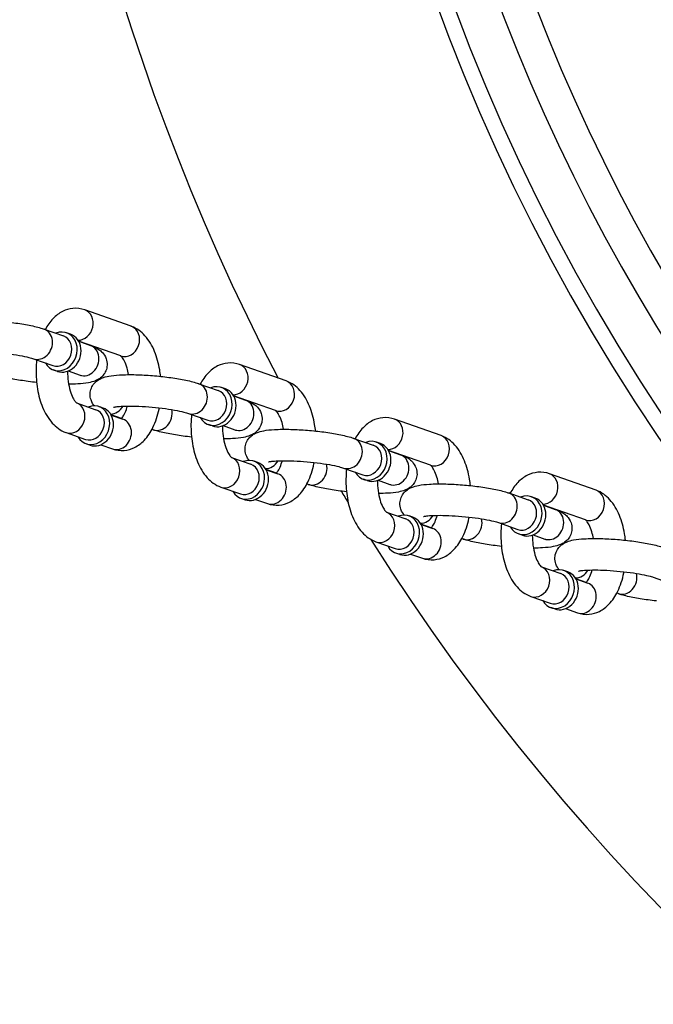
# Model space of a CAD drawing. Extents: x 0 to 704, y 0 to 561.
# Drawn here: x 318 to 323, y 468 to 476 of the extents above; entities that cross this region are included whole.
import ezdxf

# ---------------------------------------------------------------- set-up
doc = ezdxf.new("R2010")
doc.units = 0
doc.header["$LTSCALE"] = 21.333333
doc.header["$MEASUREMENT"] = 0
doc.header["$PDMODE"] = 3
doc.header["$PDSIZE"] = -1
doc.layers.get('0').update_dxf_attribs({"color": 2, "linetype": 'CONTINUOUS'})
doc.layers.get('Defpoints').update_dxf_attribs({"linetype": 'CONTINUOUS'})
doc.layers.add('1', color=7, linetype='CONTINUOUS')
doc.layers.add('DIM', color=4, linetype='CONTINUOUS')
doc.styles.add('ROMAND', font='romand.shx', dxfattribs={"height": 5})
doc.dimstyles.new('STANDARD - MM', dxfattribs={"dimscale": 32, "dimtxt": 3, "dimasz": 0.125, "dimexe": 0.0625, "dimexo": 0.125, "dimgap": 0.03125, "dimtad": 1, "dimdec": 4, "dimzin": 3, "dimdsep": 46, "dimlunit": 4, "dimtxsty": 'ROMAND', "dimblk1": 'OBLIQUE', "dimblk2": 'OBLIQUE', "dimsah": 1, "dimcen": -0.125, "dimdle": 0.0625, "dimadec": 0, "dimazin": 0, "dimtfac": 1, "dimtdec": 4, "dimtmove": 0, "dimatfit": 3, "dimldrblk": 'OBLIQUE', "dimfxl": 0, "dimfrac": 2, "dimtolj": 1, "dimtzin": 0, "dimarcsym": 0})

# ---------------------------------------------------------------- blocks, each defined once
blk = doc.blocks.new('_OBLIQUE')
at = {"color": 0, "linetype": 'ByBlock'}
blk.add_line((-0.5, -0.5), (0.5, 0.5), dxfattribs=at)
blk = doc.blocks.new('*D5')
at = {"layer": 'Defpoints', "color": 0, "transparency": 16777216}
for p in [(166.1763, 481.7601), (394.8013, 481.7601), (394.8013, 415.7601)]:
    blk.add_point(p, dxfattribs=at)
at = {"layer": 'DIM', "color": 0, "lineweight": -2, "transparency": 16777216}
for p, q in [((166.1763, 477.7601), (166.1763, 413.7601)), ((394.8013, 477.7601), (394.8013, 413.7601)), ((164.1763, 415.7601), (396.8013, 415.7601))]:
    blk.add_line(p, q, dxfattribs=at)
at = {"layer": 'DIM', "color": 0, "lineweight": -2, "transparency": 16777216, "xscale": 4, "yscale": 4, "zscale": 4, "rotation": 180}
blk.add_blockref('_OBLIQUE', (166.1763, 415.7601), dxfattribs=at)
at = {"layer": 'DIM', "color": 0, "lineweight": -2, "transparency": 16777216, "xscale": 4, "yscale": 4, "zscale": 4}
blk.add_blockref('_OBLIQUE', (394.8013, 415.7601), dxfattribs=at)
at = {"layer": 'DIM', "color": 0, "transparency": 16777216, "char_height": 6, "attachment_point": 5, "style": 'ROMAND'}
for s, insert in [('\\A1;19\'-0 5/8"', (280.4888, 421.3315)), ('\\A1;[5807 mm]', (280.4888, 410.1886))]:
    blk.add_mtext(s, dxfattribs=dict(at, insert=insert))

msp = doc.modelspace()

# ---------------------------------------------------------------- linework, layer by layer
msp.add_arc((335.98882, 481.76007), 18, 212.255058, 327.744942)
at = {"layer": '1'}
for p, q in [((318.8618, 473.8478), (318.49249, 473.97804)), ((318.16919, 473.82579), (318.32307, 473.77153)), ((318.37962, 473.78472), (318.34885, 473.79557)), ((318.77865, 473.61203), (318.4438, 473.73012)), ((318.44463, 473.72866), (318.53849, 473.69556)), ((318.08604, 473.59002), (318.23992, 473.53576)), ((318.27569, 473.49001), (318.24492, 473.50086)), ((320.09281, 473.41368), (319.7235, 473.54392)), ((318.36149, 473.49289), (318.45535, 473.45979)), ((319.4002, 473.39167), (319.55408, 473.33741)), ((319.61063, 473.3506), (319.57986, 473.36145)), ((320.00966, 473.17791), (319.67481, 473.296)), ((319.67564, 473.29454), (319.7695, 473.26144)), ((318.42851, 473.23903), (318.58125, 473.18517)), ((318.63781, 473.19836), (318.60703, 473.20921)), ((318.78425, 473.11474), (318.70199, 473.14375)), ((318.70282, 473.14229), (318.79668, 473.10919)), ((319.31705, 473.1559), (319.47093, 473.10164)), ((321.32382, 472.97956), (320.95451, 473.1098)), ((319.03684, 473.02567), (319.02674, 473.02923)), ((319.5067, 473.05589), (319.47592, 473.06674)), ((319.5925, 473.05877), (319.68636, 473.02567)), ((318.34423, 473.00366), (318.49811, 472.9494)), ((320.63121, 472.95755), (320.78508, 472.90329)), ((318.53388, 472.90365), (318.5031, 472.9145)), ((318.61967, 472.90653), (318.71353, 472.87343)), ((320.84164, 472.91648), (320.81087, 472.92733)), ((319.65952, 472.80491), (319.81226, 472.75105)), ((321.24067, 472.74379), (320.90582, 472.86188)), ((320.90665, 472.86042), (321.00051, 472.82732)), ((319.86882, 472.76424), (319.83804, 472.77509)), ((320.54806, 472.72178), (320.70194, 472.66752)), ((320.01526, 472.68062), (319.933, 472.70963)), ((319.93383, 472.70817), (320.02769, 472.67507)), ((322.55483, 472.54544), (322.18552, 472.67568)), ((319.57524, 472.56954), (319.72912, 472.51528)), ((320.26785, 472.59155), (320.25775, 472.59511)), ((320.73771, 472.62177), (320.70693, 472.63262)), ((320.82351, 472.62465), (320.91737, 472.59155)), ((321.86222, 472.52343), (322.01609, 472.46917)), ((322.07265, 472.48236), (322.04188, 472.49321)), ((319.76489, 472.46953), (319.73411, 472.48038)), ((319.85068, 472.4724), (319.94454, 472.43931)), ((322.47168, 472.30967), (322.13683, 472.42776)), ((322.13766, 472.4263), (322.23152, 472.3932)), ((320.89053, 472.37079), (321.04327, 472.31692)), ((321.09983, 472.33012), (321.06905, 472.34097)), ((321.24627, 472.2465), (321.16401, 472.27551)), ((321.16484, 472.27405), (321.2587, 472.24095)), ((321.77907, 472.28766), (321.93295, 472.2334)), ((321.96872, 472.18765), (321.93794, 472.1985)), ((322.05452, 472.19053), (322.14838, 472.15743)), ((320.80625, 472.13542), (320.96013, 472.08116)), ((321.49886, 472.15743), (321.48876, 472.16099)), ((320.9959, 472.03541), (320.96512, 472.04626)), ((321.08169, 472.03828), (321.17555, 472.00518)), ((322.12154, 471.93667), (322.27428, 471.8828)), ((322.33084, 471.896), (322.30006, 471.90685)), ((322.47728, 471.81238), (322.39502, 471.84139)), ((322.39585, 471.83993), (322.48971, 471.80683)), ((323.01008, 471.85354), (323.16396, 471.79928)), ((322.03726, 471.7013), (322.19114, 471.64704)), ((322.72987, 471.72331), (322.71977, 471.72687)), ((322.22691, 471.60128), (322.19613, 471.61214)), ((322.3127, 471.60416), (322.40656, 471.57106))]:
    msp.add_line(p, q, dxfattribs=at)
for radius, start, end in [(15.51854, 141.222452, 218.777548), (15.64354, 142.167731, 217.832269), (18, 152.455277, 207.544723), (15.17946, 147.535018, 212.464982), (14.9143, 147.535018, 212.464982), (18, 210.819811, 211.165454)]:
    msp.add_arc((335.98882, 481.76007), radius, start, end, dxfattribs=at)
for centre, major_axis, start_param, end_param in [((318.45092, 473.86015), (0.04157, 0.11788), 3.4287357, 6.2831853), ((318.12762, 473.70791), (-0.04157, -0.11788), 0, 3.1415927), ((318.29688, 473.64822), (-0.05197, -0.14736), 5.6396842, 10.0682791), ((318.82022, 473.72992), (0.04157, 0.11788), 3.1415927, 6.2831853), ((318.28149, 473.65364), (0.04157, 0.11788), 3.1415927, 6.2831853), ((318.32766, 473.63736), (-0.05197, -0.14736), 0, 3.1415927), ((318.49692, 473.57767), (-0.04157, -0.11788), 0, 3.1415927), ((319.68193, 473.42603), (0.04157, 0.11788), 3.4287357, 6.2831853), ((319.35863, 473.27379), (-0.04157, -0.11788), 0, 3.1415927), ((319.52789, 473.2141), (-0.05197, -0.14736), 5.6396842, 10.0682791), ((319.55867, 473.20324), (-0.05197, -0.14736), 0, 3.1415927), ((320.05123, 473.2958), (0.04157, 0.11788), 3.1415927, 6.2831853), ((319.5125, 473.21952), (0.04157, 0.11788), 3.1415927, 6.2831853), ((318.3858, 473.12155), (-0.04157, -0.11788), 0, 3.1299609), ((318.55507, 473.06185), (-0.05197, -0.14736), 5.6396842, 10.0682791), ((318.58584, 473.051), (-0.05197, -0.14736), 0, 3.1415927), ((318.70911, 473.27379), (-0.04157, -0.11788), 0.287143, 1.3455893), ((319.07841, 473.14355), (-0.04157, -0.11788), 0, 2.2165888), ((319.72793, 473.14355), (-0.04157, -0.11788), 0, 3.1415927), ((318.53968, 473.06728), (0.04157, 0.11788), 3.1415927, 6.2831853), ((318.75511, 472.99131), (-0.04157, -0.11788), 0, 3.1415927), ((320.91294, 472.99191), (0.04157, 0.11788), 3.4287357, 6.2831853), ((320.58964, 472.83967), (-0.04157, -0.11788), 0, 3.1415927), ((320.7589, 472.77998), (-0.05197, -0.14736), 5.6396842, 10.0682791), ((321.28224, 472.86168), (0.04157, 0.11788), 3.1415927, 6.2831853), ((320.74351, 472.7854), (0.04157, 0.11788), 3.1415927, 6.2831853), ((320.78968, 472.76912), (-0.05197, -0.14736), 0, 3.1415927), ((319.61681, 472.68743), (-0.04157, -0.11788), 0, 3.1299609), ((319.78608, 472.62773), (-0.05197, -0.14736), 5.6396842, 10.0682791), ((320.95894, 472.70943), (-0.04157, -0.11788), 0, 3.1415927), ((319.77069, 472.63316), (0.04157, 0.11788), 3.1415927, 6.2831853), ((319.81685, 472.61688), (-0.05197, -0.14736), 0, 3.1415927), ((319.94012, 472.83967), (-0.04157, -0.11788), 0.287143, 1.3455893), ((320.30942, 472.70943), (-0.04157, -0.11788), 0, 2.2165888), ((319.98612, 472.55719), (-0.04157, -0.11788), 0, 3.1415927), ((322.14395, 472.55779), (0.04157, 0.11788), 3.4287357, 6.2831853), ((321.82065, 472.40555), (-0.04157, -0.11788), 0, 3.1415927), ((321.98991, 472.34586), (-0.05197, -0.14736), 5.6396842, 10.0682791), ((322.02068, 472.335), (-0.05197, -0.14736), 0, 3.1415927), ((322.51325, 472.42755), (0.04157, 0.11788), 3.1415927, 6.2831853), ((321.97452, 472.35128), (0.04157, 0.11788), 3.1415927, 6.2831853), ((320.84782, 472.25331), (-0.04157, -0.11788), 0, 3.1299609), ((321.01709, 472.19361), (-0.05197, -0.14736), 5.6396842, 10.0682791), ((321.04786, 472.18276), (-0.05197, -0.14736), 0, 3.1415927), ((321.17113, 472.40555), (-0.04157, -0.11788), 0.287143, 1.3455893), ((322.18995, 472.27531), (-0.04157, -0.11788), 0, 3.1415927), ((321.0017, 472.19904), (0.04157, 0.11788), 3.1415927, 6.2831853), ((321.54043, 472.27531), (-0.04157, -0.11788), 0, 2.2165888), ((321.21713, 472.12307), (-0.04157, -0.11788), 0, 3.1415927), ((322.07883, 471.81918), (-0.04157, -0.11788), 0, 3.1299609), ((322.2481, 471.75949), (-0.05197, -0.14736), 5.6396842, 10.0682791), ((322.23271, 471.76492), (0.04157, 0.11788), 3.1415927, 6.2831853), ((322.27887, 471.74864), (-0.05197, -0.14736), 0, 3.1415927), ((322.40214, 471.97143), (-0.04157, -0.11788), 0.287143, 1.3455893), ((322.77144, 471.84119), (-0.04157, -0.11788), 0, 2.2165888), ((322.44813, 471.68895), (-0.04157, -0.11788), 0, 3.1415927)]:
    msp.add_ellipse(centre, major_axis=major_axis, ratio=0.8528685, start_param=start_param, end_param=end_param, dxfattribs=at)
for points, knots in [([(318.49249, 473.97804), (318.46334, 473.98832), (318.43093, 473.99278), (318.37023, 473.98748), (318.34218, 473.97901), (318.28804, 473.95203), (318.26301, 473.93233), (318.21661, 473.88401), (318.19631, 473.85434), (318.17929, 473.82223)], [0, 0, 0, 0, 0.21819314, 0.21819314, 0.41865121, 0.41865121, 0.65448322, 0.65448322, 0.9306015, 0.9306015, 0.9306015, 0.9306015]), ([(317.33861, 473.64985), (317.3292, 473.66069), (317.31878, 473.67546), (317.3066, 473.71096), (317.30358, 473.7285), (317.30515, 473.76182), (317.30874, 473.77718), (317.31991, 473.80469), (317.32754, 473.81646), (317.34477, 473.83744), (317.35432, 473.84546), (317.37539, 473.86056), (317.38614, 473.86581), (317.41673, 473.87877), (317.43418, 473.88281), (317.47894, 473.89123), (317.50687, 473.89408), (317.57739, 473.89817), (317.62157, 473.89858), (317.71103, 473.89623), (317.75557, 473.89379), (317.84422, 473.88661), (317.8883, 473.88191), (317.97309, 473.87061), (318.01372, 473.86399), (318.08992, 473.84881), (318.12481, 473.8403), (318.16026, 473.82887), (318.16476, 473.82736), (318.16919, 473.82579)], [6.6589107, 6.6589107, 6.6589107, 6.6589107, 6.7466517, 6.7466517, 6.8073178, 6.8073178, 6.8595457, 6.8595457, 6.9158872, 6.9158872, 6.9867277, 6.9867277, 7.0890516, 7.0890516, 7.3046851, 7.3046851, 7.6105119, 7.6105119, 7.9947251, 7.9947251, 8.3371932, 8.3371932, 8.6729289, 8.6729289, 9.012052, 9.012052, 9.3715324, 9.3715324, 9.424778, 9.424778, 9.424778, 9.424778]), ([(319.09555, 473.45004), (319.09373, 473.46752), (319.09137, 473.48485), (319.07982, 473.55295), (319.06644, 473.60184), (319.02867, 473.69345), (319.0041, 473.7361), (318.94254, 473.80426), (318.90668, 473.83171), (318.86256, 473.84753), (318.86218, 473.84767), (318.8618, 473.8478)], [5.092306, 5.092306, 5.092306, 5.092306, 5.2138928, 5.2138928, 5.5764928, 5.5764928, 5.9521095, 5.9521095, 6.2803317, 6.2803317, 6.2831853, 6.2831853, 6.2831853, 6.2831853]), ([(318.53849, 473.69556), (318.56162, 473.6874), (318.58211, 473.67968), (318.61539, 473.65614), (318.62412, 473.64919), (318.64382, 473.62776), (318.65551, 473.61224), (318.66842, 473.57462), (318.67144, 473.55708), (318.66987, 473.52377), (318.66628, 473.5084), (318.65511, 473.48089), (318.64748, 473.46913), (318.63024, 473.44815), (318.6207, 473.44012), (318.59963, 473.42502), (318.58888, 473.41977), (318.55829, 473.40681), (318.54084, 473.40278), (318.49608, 473.39435), (318.46815, 473.3915), (318.41432, 473.38838), (318.39017, 473.38769), (318.36468, 473.38757)], [3.1415927, 3.1415927, 3.1415927, 3.1415927, 3.419425, 3.419425, 3.5084501, 3.5084501, 3.6050591, 3.6050591, 3.6657252, 3.6657252, 3.717953, 3.717953, 3.7742945, 3.7742945, 3.8451351, 3.8451351, 3.9474589, 3.9474589, 4.1630924, 4.1630924, 4.4689193, 4.4689193, 4.689772, 4.689772, 4.689772, 4.689772]), ([(317.49093, 473.6388), (317.49093, 473.6388), (317.49099, 473.63881), (317.49181, 473.63906), (317.49469, 473.63981), (317.50538, 473.64181), (317.51481, 473.64317), (317.54175, 473.64582), (317.56093, 473.64698), (317.60793, 473.64825), (317.63669, 473.64818), (317.70002, 473.64634), (317.73485, 473.64448), (317.80595, 473.63902), (317.84223, 473.6354), (317.91157, 473.62683), (317.94465, 473.6219), (318.00296, 473.61153), (318.02848, 473.6061), (318.06457, 473.59695), (318.07732, 473.5931), (318.08604, 473.59002)], [0.8777315, 0.8777315, 0.8777315, 0.8777315, 0.8970819, 0.8970819, 1.0225915, 1.0225915, 1.2045132, 1.2045132, 1.446245, 1.446245, 1.7271162, 1.7271162, 2.025563, 2.025563, 2.3296469, 2.3296469, 2.6319204, 2.6319204, 2.9227968, 2.9227968, 3.1415927, 3.1415927, 3.1415927, 3.1415927]), ([(318.11059, 473.58137), (318.1079, 473.55589), (318.10636, 473.53009), (318.10517, 473.45211), (318.10903, 473.3998), (318.1262, 473.29851), (318.13959, 473.24962), (318.17736, 473.15801), (318.20193, 473.11536), (318.26349, 473.0472), (318.29935, 473.01975), (318.34347, 473.00393), (318.34385, 473.0038), (318.34423, 473.00366)], [1.537415, 1.537415, 1.537415, 1.537415, 1.7147127, 1.7147127, 2.0723001, 2.0723001, 2.4349001, 2.4349001, 2.8105168, 2.8105168, 3.138739, 3.138739, 3.1415927, 3.1415927, 3.1415927, 3.1415927]), ([(318.84134, 473.46389), (318.83805, 473.48251), (318.8339, 473.50016), (318.82276, 473.53774), (318.81526, 473.55649), (318.80074, 473.58504), (318.79371, 473.59543), (318.7829, 473.60838), (318.77897, 473.61146), (318.7776, 473.61238), (318.77756, 473.61241), (318.77752, 473.61243)], [5.2268835, 5.2268835, 5.2268835, 5.2268835, 5.42196225, 5.42196225, 5.68113775, 5.68113775, 5.91777719, 5.91777719, 6.13458303, 6.13458303, 6.14220544, 6.14220544, 6.14220544, 6.14220544]), ([(319.7235, 473.54392), (319.69435, 473.5542), (319.66194, 473.55866), (319.60124, 473.55336), (319.57319, 473.54489), (319.51904, 473.51791), (319.49402, 473.49821), (319.44762, 473.44989), (319.42732, 473.42022), (319.4103, 473.38811)], [0, 0, 0, 0, 0.21819314, 0.21819314, 0.41865121, 0.41865121, 0.65448322, 0.65448322, 0.9306015, 0.9306015, 0.9306015, 0.9306015]), ([(318.11048, 473.40142), (318.08819, 473.40378), (318.06612, 473.40642), (318.00193, 473.41498), (317.9613, 473.42159), (317.8851, 473.43677), (317.85021, 473.44528), (317.81475, 473.45671), (317.81026, 473.45823), (317.80583, 473.45979)], [5.35959915, 5.35959915, 5.35959915, 5.35959915, 5.53133624, 5.53133624, 5.87045936, 5.87045936, 6.22993975, 6.22993975, 6.28318531, 6.28318531, 6.28318531, 6.28318531]), ([(318.35586, 473.49077), (318.35587, 473.46353), (318.35767, 473.43629), (318.36477, 473.38334), (318.37021, 473.35777), (318.38327, 473.31372), (318.39076, 473.29497), (318.40529, 473.26642), (318.41232, 473.25603), (318.42312, 473.24308), (318.42706, 473.24), (318.42871, 473.23889), (318.42889, 473.2388), (318.42889, 473.2388)], [8.0287704, 8.0287704, 8.0287704, 8.0287704, 8.2902937, 8.2902937, 8.5635549, 8.5635549, 8.8227304, 8.8227304, 9.0593698, 9.0593698, 9.2761757, 9.2761757, 9.3306255, 9.3306255, 9.3306255, 9.3306255]), ([(318.45535, 473.45979), (318.45928, 473.4584), (318.46238, 473.45718), (318.46605, 473.45561), (318.46702, 473.45513), (318.46718, 473.45505), (318.46718, 473.45505), (318.46718, 473.45505)], [3.14159265, 3.14159265, 3.14159265, 3.14159265, 3.24011576, 3.24011576, 3.31779937, 3.31779937, 3.324367, 3.324367, 3.324367, 3.324367]), ([(318.56962, 473.21573), (318.56021, 473.22657), (318.54979, 473.24134), (318.53761, 473.27684), (318.53459, 473.29438), (318.53616, 473.3277), (318.53975, 473.34306), (318.55092, 473.37057), (318.55855, 473.38234), (318.57578, 473.40332), (318.58533, 473.41134), (318.6064, 473.42644), (318.61715, 473.43169), (318.64774, 473.44465), (318.66519, 473.44868), (318.70995, 473.45711), (318.73788, 473.45996), (318.8084, 473.46405), (318.85258, 473.46446), (318.94204, 473.46211), (318.98658, 473.45967), (319.07523, 473.45249), (319.11931, 473.44779), (319.20409, 473.43649), (319.24472, 473.42987), (319.32093, 473.41469), (319.35582, 473.40618), (319.39127, 473.39475), (319.39577, 473.39324), (319.4002, 473.39167)], [6.6589107, 6.6589107, 6.6589107, 6.6589107, 6.7466517, 6.7466517, 6.8073178, 6.8073178, 6.8595457, 6.8595457, 6.9158872, 6.9158872, 6.9867277, 6.9867277, 7.0890516, 7.0890516, 7.3046851, 7.3046851, 7.6105119, 7.6105119, 7.9947251, 7.9947251, 8.3371932, 8.3371932, 8.6729289, 8.6729289, 9.012052, 9.012052, 9.3715324, 9.3715324, 9.424778, 9.424778, 9.424778, 9.424778]), ([(320.32656, 473.01592), (320.32474, 473.0334), (320.32238, 473.05073), (320.31083, 473.11883), (320.29745, 473.16772), (320.25968, 473.25933), (320.23511, 473.30198), (320.17355, 473.37014), (320.13769, 473.39759), (320.09357, 473.41341), (320.09319, 473.41355), (320.09281, 473.41368)], [5.092306, 5.092306, 5.092306, 5.092306, 5.2138928, 5.2138928, 5.5764928, 5.5764928, 5.9521095, 5.9521095, 6.2803317, 6.2803317, 6.2831853, 6.2831853, 6.2831853, 6.2831853]), ([(318.71353, 472.87343), (318.74269, 472.86314), (318.77509, 472.85868), (318.83579, 472.86398), (318.86384, 472.87245), (318.91799, 472.89943), (318.94301, 472.91913), (318.99335, 472.97154), (319.01602, 473.0065), (319.05628, 473.08932), (319.0722, 473.13862), (319.08369, 473.19362), (319.0843, 473.19667), (319.0849, 473.19972)], [3.1415927, 3.1415927, 3.1415927, 3.1415927, 3.3597858, 3.3597858, 3.5602439, 3.5602439, 3.7960759, 3.7960759, 4.1156038, 4.1156038, 4.4914189, 4.4914189, 4.5133451, 4.5133451, 4.5133451, 4.5133451]), ([(318.72194, 473.20468), (318.72194, 473.20468), (318.722, 473.20469), (318.72282, 473.20493), (318.7257, 473.20569), (318.73639, 473.20769), (318.74582, 473.20905), (318.77276, 473.2117), (318.79194, 473.21286), (318.83894, 473.21413), (318.8677, 473.21406), (318.93103, 473.21222), (318.96586, 473.21036), (319.03696, 473.2049), (319.07324, 473.20128), (319.14258, 473.19271), (319.17566, 473.18778), (319.23397, 473.1774), (319.25949, 473.17198), (319.29558, 473.16283), (319.30833, 473.15898), (319.31705, 473.1559)], [0.8777315, 0.8777315, 0.8777315, 0.8777315, 0.8970819, 0.8970819, 1.0225915, 1.0225915, 1.2045132, 1.2045132, 1.446245, 1.446245, 1.7271162, 1.7271162, 2.025563, 2.025563, 2.3296469, 2.3296469, 2.6319204, 2.6319204, 2.9227968, 2.9227968, 3.1415927, 3.1415927, 3.1415927, 3.1415927]), ([(318.78341, 473.11387), (318.78535, 473.11584), (318.78765, 473.11842), (318.79567, 473.12866), (318.80217, 473.13877), (318.81552, 473.16555), (318.82236, 473.18268), (318.82943, 473.20593), (318.83055, 473.20982), (318.83164, 473.2138)], [3.78463524, 3.78463524, 3.78463524, 3.78463524, 3.88455651, 3.88455651, 4.10288785, 4.10288785, 4.3405234, 4.3405234, 4.38705424, 4.38705424, 4.38705424, 4.38705424]), ([(319.7695, 473.26144), (319.79262, 473.25328), (319.81312, 473.24556), (319.8464, 473.22202), (319.85513, 473.21507), (319.87483, 473.19364), (319.88652, 473.17812), (319.89943, 473.1405), (319.90245, 473.12296), (319.90088, 473.08965), (319.89729, 473.07428), (319.88612, 473.04677), (319.87849, 473.03501), (319.86125, 473.01403), (319.85171, 473.006), (319.83064, 472.9909), (319.81989, 472.98565), (319.7893, 472.97269), (319.77185, 472.96866), (319.72709, 472.96023), (319.69916, 472.95738), (319.64533, 472.95426), (319.62118, 472.95357), (319.59569, 472.95345)], [3.1415927, 3.1415927, 3.1415927, 3.1415927, 3.419425, 3.419425, 3.5084501, 3.5084501, 3.6050591, 3.6050591, 3.6657252, 3.6657252, 3.717953, 3.717953, 3.7742945, 3.7742945, 3.8451351, 3.8451351, 3.9474589, 3.9474589, 4.1630924, 4.1630924, 4.4689193, 4.4689193, 4.689772, 4.689772, 4.689772, 4.689772]), ([(319.3416, 473.14725), (319.33891, 473.12177), (319.33737, 473.09597), (319.33618, 473.01799), (319.34004, 472.96568), (319.35721, 472.86439), (319.3706, 472.8155), (319.40837, 472.72389), (319.43294, 472.68124), (319.4945, 472.61308), (319.53036, 472.58563), (319.57448, 472.56981), (319.57486, 472.56968), (319.57524, 472.56954)], [1.537415, 1.537415, 1.537415, 1.537415, 1.7147127, 1.7147127, 2.0723001, 2.0723001, 2.4349001, 2.4349001, 2.8105168, 2.8105168, 3.138739, 3.138739, 3.1415927, 3.1415927, 3.1415927, 3.1415927]), ([(320.07235, 473.02977), (320.06906, 473.04839), (320.06491, 473.06604), (320.05377, 473.10362), (320.04627, 473.12237), (320.03174, 473.15092), (320.02472, 473.16131), (320.01391, 473.17426), (320.00998, 473.17734), (320.00861, 473.17826), (320.00856, 473.17829), (320.00852, 473.17831)], [5.2268835, 5.2268835, 5.2268835, 5.2268835, 5.42196225, 5.42196225, 5.68113775, 5.68113775, 5.91777719, 5.91777719, 6.13458303, 6.13458303, 6.14220544, 6.14220544, 6.14220544, 6.14220544]), ([(320.95451, 473.1098), (320.92536, 473.12008), (320.89295, 473.12454), (320.83225, 473.11924), (320.8042, 473.11077), (320.75005, 473.08379), (320.72503, 473.06409), (320.67863, 473.01577), (320.65833, 472.9861), (320.64131, 472.95399)], [0, 0, 0, 0, 0.21819314, 0.21819314, 0.41865121, 0.41865121, 0.65448322, 0.65448322, 0.9306015, 0.9306015, 0.9306015, 0.9306015]), ([(319.58687, 473.05665), (319.58688, 473.02941), (319.58868, 473.00217), (319.59578, 472.94922), (319.60122, 472.92365), (319.61428, 472.8796), (319.62177, 472.86085), (319.6363, 472.8323), (319.64333, 472.82191), (319.65413, 472.80896), (319.65807, 472.80588), (319.65972, 472.80477), (319.65989, 472.80468), (319.65989, 472.80468)], [8.0287704, 8.0287704, 8.0287704, 8.0287704, 8.2902937, 8.2902937, 8.5635549, 8.5635549, 8.8227304, 8.8227304, 9.0593698, 9.0593698, 9.2761757, 9.2761757, 9.3306255, 9.3306255, 9.3306255, 9.3306255]), ([(319.80063, 472.78161), (319.79122, 472.79245), (319.7808, 472.80722), (319.76862, 472.84272), (319.7656, 472.86026), (319.76717, 472.89358), (319.77076, 472.90894), (319.78193, 472.93645), (319.78956, 472.94822), (319.80679, 472.9692), (319.81634, 472.97722), (319.83741, 472.99232), (319.84816, 472.99757), (319.87875, 473.01053), (319.8962, 473.01456), (319.94096, 473.02299), (319.96889, 473.02584), (320.03941, 473.02993), (320.08359, 473.03034), (320.17305, 473.02799), (320.21759, 473.02555), (320.30624, 473.01837), (320.35032, 473.01367), (320.4351, 473.00237), (320.47573, 472.99575), (320.55193, 472.98057), (320.58683, 472.97206), (320.62228, 472.96063), (320.62678, 472.95912), (320.63121, 472.95755)], [6.6589107, 6.6589107, 6.6589107, 6.6589107, 6.7466517, 6.7466517, 6.8073178, 6.8073178, 6.8595457, 6.8595457, 6.9158872, 6.9158872, 6.9867277, 6.9867277, 7.0890516, 7.0890516, 7.3046851, 7.3046851, 7.6105119, 7.6105119, 7.9947251, 7.9947251, 8.3371932, 8.3371932, 8.6729289, 8.6729289, 9.012052, 9.012052, 9.3715324, 9.3715324, 9.424778, 9.424778, 9.424778, 9.424778]), ([(319.34149, 472.9673), (319.3192, 472.96966), (319.29713, 472.9723), (319.23294, 472.98086), (319.19231, 472.98747), (319.11611, 473.00265), (319.08122, 473.01116), (319.04576, 473.02259), (319.04127, 473.02411), (319.03684, 473.02567)], [5.35959915, 5.35959915, 5.35959915, 5.35959915, 5.53133624, 5.53133624, 5.87045936, 5.87045936, 6.22993975, 6.22993975, 6.28318531, 6.28318531, 6.28318531, 6.28318531]), ([(319.68636, 473.02567), (319.69029, 473.02428), (319.69339, 473.02306), (319.69706, 473.02149), (319.69803, 473.02101), (319.69819, 473.02093), (319.69819, 473.02093), (319.69819, 473.02093)], [3.14159265, 3.14159265, 3.14159265, 3.14159265, 3.24011576, 3.24011576, 3.31779937, 3.31779937, 3.324367, 3.324367, 3.324367, 3.324367]), ([(321.55757, 472.5818), (321.55575, 472.59928), (321.55339, 472.61661), (321.54184, 472.68471), (321.52846, 472.7336), (321.49069, 472.82521), (321.46612, 472.86786), (321.40456, 472.93602), (321.3687, 472.96347), (321.32458, 472.97929), (321.3242, 472.97943), (321.32382, 472.97956)], [5.092306, 5.092306, 5.092306, 5.092306, 5.2138928, 5.2138928, 5.5764928, 5.5764928, 5.9521095, 5.9521095, 6.2803317, 6.2803317, 6.2831853, 6.2831853, 6.2831853, 6.2831853]), ([(321.00051, 472.82732), (321.02363, 472.81916), (321.04413, 472.81144), (321.07741, 472.7879), (321.08614, 472.78095), (321.10584, 472.75952), (321.11753, 472.744), (321.13044, 472.70638), (321.13346, 472.68884), (321.13189, 472.65553), (321.1283, 472.64016), (321.11713, 472.61265), (321.1095, 472.60089), (321.09226, 472.5799), (321.08272, 472.57188), (321.06165, 472.55678), (321.0509, 472.55153), (321.02031, 472.53857), (321.00286, 472.53454), (320.9581, 472.52611), (320.93017, 472.52326), (320.87634, 472.52014), (320.85219, 472.51945), (320.8267, 472.51933)], [3.1415927, 3.1415927, 3.1415927, 3.1415927, 3.419425, 3.419425, 3.5084501, 3.5084501, 3.6050591, 3.6050591, 3.6657252, 3.6657252, 3.717953, 3.717953, 3.7742945, 3.7742945, 3.8451351, 3.8451351, 3.9474589, 3.9474589, 4.1630924, 4.1630924, 4.4689193, 4.4689193, 4.689772, 4.689772, 4.689772, 4.689772]), ([(319.94454, 472.43931), (319.9737, 472.42902), (320.0061, 472.42456), (320.0668, 472.42986), (320.09485, 472.43833), (320.149, 472.46531), (320.17402, 472.48501), (320.22436, 472.53742), (320.24703, 472.57238), (320.28729, 472.6552), (320.30321, 472.7045), (320.3147, 472.7595), (320.31531, 472.76255), (320.31591, 472.7656)], [3.1415927, 3.1415927, 3.1415927, 3.1415927, 3.3597858, 3.3597858, 3.5602439, 3.5602439, 3.7960759, 3.7960759, 4.1156038, 4.1156038, 4.4914189, 4.4914189, 4.5133451, 4.5133451, 4.5133451, 4.5133451]), ([(319.95295, 472.77056), (319.95295, 472.77056), (319.95301, 472.77057), (319.95383, 472.77081), (319.95671, 472.77157), (319.9674, 472.77357), (319.97683, 472.77493), (320.00377, 472.77758), (320.02295, 472.77874), (320.06995, 472.78001), (320.09871, 472.77994), (320.16204, 472.7781), (320.19686, 472.77624), (320.26797, 472.77078), (320.30425, 472.76716), (320.37359, 472.75859), (320.40667, 472.75365), (320.46498, 472.74328), (320.4905, 472.73786), (320.52659, 472.72871), (320.53934, 472.72486), (320.54806, 472.72178)], [0.8777315, 0.8777315, 0.8777315, 0.8777315, 0.8970819, 0.8970819, 1.0225915, 1.0225915, 1.2045132, 1.2045132, 1.446245, 1.446245, 1.7271162, 1.7271162, 2.025563, 2.025563, 2.3296469, 2.3296469, 2.6319204, 2.6319204, 2.9227968, 2.9227968, 3.1415927, 3.1415927, 3.1415927, 3.1415927]), ([(320.01442, 472.67975), (320.01636, 472.68172), (320.01866, 472.6843), (320.02668, 472.69454), (320.03318, 472.70465), (320.04653, 472.73142), (320.05337, 472.74856), (320.06044, 472.77181), (320.06156, 472.7757), (320.06265, 472.77968)], [3.78463524, 3.78463524, 3.78463524, 3.78463524, 3.88455651, 3.88455651, 4.10288785, 4.10288785, 4.3405234, 4.3405234, 4.38705424, 4.38705424, 4.38705424, 4.38705424]), ([(321.30336, 472.59565), (321.30007, 472.61427), (321.29592, 472.63192), (321.28478, 472.6695), (321.27728, 472.68825), (321.26275, 472.7168), (321.25573, 472.72719), (321.24492, 472.74014), (321.24099, 472.74322), (321.23962, 472.74414), (321.23957, 472.74417), (321.23953, 472.74419)], [5.2268835, 5.2268835, 5.2268835, 5.2268835, 5.42196225, 5.42196225, 5.68113775, 5.68113775, 5.91777719, 5.91777719, 6.13458303, 6.13458303, 6.14220544, 6.14220544, 6.14220544, 6.14220544]), ([(320.57261, 472.71313), (320.56992, 472.68765), (320.56838, 472.66185), (320.56719, 472.58387), (320.57105, 472.53156), (320.58822, 472.43027), (320.60161, 472.38138), (320.63938, 472.28977), (320.66395, 472.24712), (320.72551, 472.17896), (320.76137, 472.15151), (320.80549, 472.13569), (320.80587, 472.13556), (320.80625, 472.13542)], [1.537415, 1.537415, 1.537415, 1.537415, 1.7147127, 1.7147127, 2.0723001, 2.0723001, 2.4349001, 2.4349001, 2.8105168, 2.8105168, 3.138739, 3.138739, 3.1415927, 3.1415927, 3.1415927, 3.1415927]), ([(322.18552, 472.67568), (322.15637, 472.68596), (322.12396, 472.69042), (322.06326, 472.68512), (322.03521, 472.67665), (321.98106, 472.64967), (321.95604, 472.62997), (321.90964, 472.58165), (321.88934, 472.55198), (321.87232, 472.51987)], [0, 0, 0, 0, 0.21819314, 0.21819314, 0.41865121, 0.41865121, 0.65448322, 0.65448322, 0.9306015, 0.9306015, 0.9306015, 0.9306015]), ([(320.57249, 472.53318), (320.55021, 472.53554), (320.52814, 472.53818), (320.46395, 472.54674), (320.42332, 472.55335), (320.34712, 472.56853), (320.31223, 472.57704), (320.27677, 472.58847), (320.27228, 472.58999), (320.26785, 472.59155)], [5.35959915, 5.35959915, 5.35959915, 5.35959915, 5.53133624, 5.53133624, 5.87045936, 5.87045936, 6.22993975, 6.22993975, 6.28318531, 6.28318531, 6.28318531, 6.28318531]), ([(320.81788, 472.62253), (320.81788, 472.59529), (320.81969, 472.56805), (320.82679, 472.5151), (320.83223, 472.48953), (320.84529, 472.44548), (320.85278, 472.42673), (320.86731, 472.39818), (320.87434, 472.38779), (320.88514, 472.37484), (320.88908, 472.37176), (320.89073, 472.37065), (320.8909, 472.37056), (320.8909, 472.37056)], [8.0287704, 8.0287704, 8.0287704, 8.0287704, 8.2902937, 8.2902937, 8.5635549, 8.5635549, 8.8227304, 8.8227304, 9.0593698, 9.0593698, 9.2761757, 9.2761757, 9.3306255, 9.3306255, 9.3306255, 9.3306255]), ([(320.91737, 472.59155), (320.9213, 472.59016), (320.9244, 472.58894), (320.92807, 472.58737), (320.92904, 472.58689), (320.9292, 472.58681), (320.9292, 472.58681), (320.9292, 472.58681)], [3.14159265, 3.14159265, 3.14159265, 3.14159265, 3.24011576, 3.24011576, 3.31779937, 3.31779937, 3.324367, 3.324367, 3.324367, 3.324367]), ([(321.03164, 472.34749), (321.02223, 472.35833), (321.01181, 472.3731), (320.99963, 472.4086), (320.9966, 472.42614), (320.99818, 472.45946), (321.00177, 472.47482), (321.01293, 472.50233), (321.02057, 472.5141), (321.0378, 472.53508), (321.04735, 472.5431), (321.06842, 472.5582), (321.07917, 472.56345), (321.10976, 472.57641), (321.12721, 472.58044), (321.17197, 472.58887), (321.1999, 472.59172), (321.27042, 472.59581), (321.3146, 472.59622), (321.40406, 472.59387), (321.4486, 472.59143), (321.53725, 472.58425), (321.58133, 472.57955), (321.66611, 472.56824), (321.70674, 472.56163), (321.78294, 472.54645), (321.81784, 472.53794), (321.85329, 472.52651), (321.85779, 472.525), (321.86222, 472.52343)], [6.6589107, 6.6589107, 6.6589107, 6.6589107, 6.7466517, 6.7466517, 6.8073178, 6.8073178, 6.8595457, 6.8595457, 6.9158872, 6.9158872, 6.9867277, 6.9867277, 7.0890516, 7.0890516, 7.3046851, 7.3046851, 7.6105119, 7.6105119, 7.9947251, 7.9947251, 8.3371932, 8.3371932, 8.6729289, 8.6729289, 9.012052, 9.012052, 9.3715324, 9.3715324, 9.424778, 9.424778, 9.424778, 9.424778]), ([(322.78858, 472.14768), (322.78676, 472.16516), (322.7844, 472.18249), (322.77285, 472.25059), (322.75947, 472.29948), (322.7217, 472.39109), (322.69713, 472.43374), (322.63557, 472.5019), (322.59971, 472.52935), (322.55559, 472.54517), (322.55521, 472.5453), (322.55483, 472.54544)], [5.092306, 5.092306, 5.092306, 5.092306, 5.2138928, 5.2138928, 5.5764928, 5.5764928, 5.9521095, 5.9521095, 6.2803317, 6.2803317, 6.2831853, 6.2831853, 6.2831853, 6.2831853]), ([(321.17555, 472.00518), (321.20471, 471.9949), (321.23711, 471.99044), (321.29781, 471.99574), (321.32586, 472.00421), (321.38001, 472.03119), (321.40503, 472.05089), (321.45537, 472.1033), (321.47804, 472.13826), (321.5183, 472.22108), (321.53422, 472.27038), (321.54571, 472.32538), (321.54632, 472.32843), (321.54692, 472.33148)], [3.1415927, 3.1415927, 3.1415927, 3.1415927, 3.3597858, 3.3597858, 3.5602439, 3.5602439, 3.7960759, 3.7960759, 4.1156038, 4.1156038, 4.4914189, 4.4914189, 4.5133451, 4.5133451, 4.5133451, 4.5133451]), ([(321.18396, 472.33644), (321.18396, 472.33644), (321.18402, 472.33645), (321.18484, 472.33669), (321.18772, 472.33745), (321.19841, 472.33945), (321.20784, 472.34081), (321.23478, 472.34346), (321.25396, 472.34462), (321.30096, 472.34589), (321.32972, 472.34582), (321.39305, 472.34398), (321.42787, 472.34212), (321.49898, 472.33666), (321.53526, 472.33304), (321.6046, 472.32447), (321.63768, 472.31953), (321.69599, 472.30916), (321.72151, 472.30374), (321.7576, 472.29459), (321.77035, 472.29074), (321.77907, 472.28766)], [0.8777315, 0.8777315, 0.8777315, 0.8777315, 0.8970819, 0.8970819, 1.0225915, 1.0225915, 1.2045132, 1.2045132, 1.446245, 1.446245, 1.7271162, 1.7271162, 2.025563, 2.025563, 2.3296469, 2.3296469, 2.6319204, 2.6319204, 2.9227968, 2.9227968, 3.1415927, 3.1415927, 3.1415927, 3.1415927]), ([(321.24543, 472.24563), (321.24737, 472.2476), (321.24967, 472.25017), (321.25769, 472.26042), (321.26419, 472.27053), (321.27754, 472.2973), (321.28438, 472.31444), (321.29145, 472.33769), (321.29257, 472.34158), (321.29366, 472.34556)], [3.78463524, 3.78463524, 3.78463524, 3.78463524, 3.88455651, 3.88455651, 4.10288785, 4.10288785, 4.3405234, 4.3405234, 4.38705424, 4.38705424, 4.38705424, 4.38705424]), ([(322.23152, 472.3932), (322.25464, 472.38504), (322.27514, 472.37732), (322.30842, 472.35378), (322.31715, 472.34683), (322.33685, 472.3254), (322.34854, 472.30988), (322.36145, 472.27226), (322.36447, 472.25472), (322.3629, 472.2214), (322.35931, 472.20604), (322.34814, 472.17853), (322.3405, 472.16676), (322.32327, 472.14578), (322.31372, 472.13776), (322.29266, 472.12266), (322.28191, 472.11741), (322.25132, 472.10445), (322.23387, 472.10042), (322.1891, 472.09199), (322.16117, 472.08914), (322.10735, 472.08602), (322.0832, 472.08533), (322.05771, 472.08521)], [3.1415927, 3.1415927, 3.1415927, 3.1415927, 3.419425, 3.419425, 3.5084501, 3.5084501, 3.6050591, 3.6050591, 3.6657252, 3.6657252, 3.717953, 3.717953, 3.7742945, 3.7742945, 3.8451351, 3.8451351, 3.9474589, 3.9474589, 4.1630924, 4.1630924, 4.4689193, 4.4689193, 4.689772, 4.689772, 4.689772, 4.689772]), ([(321.80362, 472.27901), (321.80093, 472.25353), (321.79939, 472.22773), (321.7982, 472.14975), (321.80206, 472.09744), (321.81923, 471.99615), (321.83262, 471.94726), (321.87039, 471.85565), (321.89496, 471.813), (321.95652, 471.74484), (321.99238, 471.71739), (322.0365, 471.70157), (322.03688, 471.70143), (322.03726, 471.7013)], [1.537415, 1.537415, 1.537415, 1.537415, 1.7147127, 1.7147127, 2.0723001, 2.0723001, 2.4349001, 2.4349001, 2.8105168, 2.8105168, 3.138739, 3.138739, 3.1415927, 3.1415927, 3.1415927, 3.1415927]), ([(322.53437, 472.16153), (322.53108, 472.18015), (322.52692, 472.1978), (322.51579, 472.23538), (322.50829, 472.25413), (322.49376, 472.28268), (322.48674, 472.29307), (322.47593, 472.30602), (322.472, 472.3091), (322.47063, 472.31002), (322.47058, 472.31004), (322.47054, 472.31007)], [5.2268835, 5.2268835, 5.2268835, 5.2268835, 5.42196225, 5.42196225, 5.68113775, 5.68113775, 5.91777719, 5.91777719, 6.13458303, 6.13458303, 6.14220544, 6.14220544, 6.14220544, 6.14220544]), ([(322.04889, 472.18841), (322.04889, 472.16117), (322.0507, 472.13393), (322.0578, 472.08098), (322.06324, 472.05541), (322.0763, 472.01136), (322.08379, 471.99261), (322.09832, 471.96406), (322.10535, 471.95367), (322.11615, 471.94072), (322.12009, 471.93764), (322.12174, 471.93653), (322.12191, 471.93644), (322.12191, 471.93644)], [8.0287704, 8.0287704, 8.0287704, 8.0287704, 8.2902937, 8.2902937, 8.5635549, 8.5635549, 8.8227304, 8.8227304, 9.0593698, 9.0593698, 9.2761757, 9.2761757, 9.3306255, 9.3306255, 9.3306255, 9.3306255]), ([(321.8035, 472.09906), (321.78121, 472.10142), (321.75915, 472.10406), (321.69496, 472.11262), (321.65433, 472.11923), (321.57813, 472.13441), (321.54324, 472.14292), (321.50778, 472.15435), (321.50329, 472.15586), (321.49886, 472.15743)], [5.35959915, 5.35959915, 5.35959915, 5.35959915, 5.53133624, 5.53133624, 5.87045936, 5.87045936, 6.22993975, 6.22993975, 6.28318531, 6.28318531, 6.28318531, 6.28318531]), ([(322.14838, 472.15743), (322.1523, 472.15604), (322.15541, 472.15482), (322.15908, 472.15325), (322.16005, 472.15277), (322.16021, 472.15269), (322.16021, 472.15269), (322.16021, 472.15269)], [3.14159265, 3.14159265, 3.14159265, 3.14159265, 3.24011576, 3.24011576, 3.31779937, 3.31779937, 3.324367, 3.324367, 3.324367, 3.324367]), ([(322.26265, 471.91337), (322.25324, 471.92421), (322.24282, 471.93898), (322.23064, 471.97448), (322.22761, 471.99202), (322.22919, 472.02533), (322.23278, 472.0407), (322.24394, 472.06821), (322.25158, 472.07998), (322.26881, 472.10096), (322.27836, 472.10898), (322.29943, 472.12408), (322.31018, 472.12933), (322.34077, 472.14229), (322.35822, 472.14632), (322.40298, 472.15475), (322.43091, 472.1576), (322.50143, 472.16169), (322.54561, 472.1621), (322.63507, 472.15975), (322.67961, 472.15731), (322.76826, 472.15013), (322.81233, 472.14543), (322.89712, 472.13412), (322.93775, 472.12751), (323.01395, 472.11233), (323.04885, 472.10382), (323.0843, 472.09239), (323.0888, 472.09087), (323.09323, 472.08931)], [6.6589107, 6.6589107, 6.6589107, 6.6589107, 6.7466517, 6.7466517, 6.8073178, 6.8073178, 6.8595457, 6.8595457, 6.9158872, 6.9158872, 6.9867277, 6.9867277, 7.0890516, 7.0890516, 7.3046851, 7.3046851, 7.6105119, 7.6105119, 7.9947251, 7.9947251, 8.3371932, 8.3371932, 8.6729289, 8.6729289, 9.012052, 9.012052, 9.3715324, 9.3715324, 9.424778, 9.424778, 9.424778, 9.424778]), ([(322.40656, 471.57106), (322.43572, 471.56078), (322.46812, 471.55632), (322.52882, 471.56162), (322.55687, 471.57009), (322.61102, 471.59707), (322.63604, 471.61677), (322.68638, 471.66918), (322.70905, 471.70414), (322.74931, 471.78696), (322.76523, 471.83626), (322.77671, 471.89126), (322.77733, 471.8943), (322.77793, 471.89735)], [3.1415927, 3.1415927, 3.1415927, 3.1415927, 3.3597858, 3.3597858, 3.5602439, 3.5602439, 3.7960759, 3.7960759, 4.1156038, 4.1156038, 4.4914189, 4.4914189, 4.5133451, 4.5133451, 4.5133451, 4.5133451]), ([(322.41497, 471.90232), (322.41497, 471.90232), (322.41503, 471.90233), (322.41585, 471.90257), (322.41873, 471.90333), (322.42942, 471.90533), (322.43885, 471.90669), (322.46579, 471.90934), (322.48497, 471.9105), (322.53197, 471.91177), (322.56073, 471.91169), (322.62406, 471.90986), (322.65888, 471.908), (322.72999, 471.90254), (322.76627, 471.89892), (322.83561, 471.89035), (322.86869, 471.88541), (322.927, 471.87504), (322.95252, 471.86962), (322.98861, 471.86047), (323.00136, 471.85662), (323.01008, 471.85354)], [0.8777315, 0.8777315, 0.8777315, 0.8777315, 0.8970819, 0.8970819, 1.0225915, 1.0225915, 1.2045132, 1.2045132, 1.446245, 1.446245, 1.7271162, 1.7271162, 2.025563, 2.025563, 2.3296469, 2.3296469, 2.6319204, 2.6319204, 2.9227968, 2.9227968, 3.1415927, 3.1415927, 3.1415927, 3.1415927]), ([(322.47644, 471.81151), (322.47838, 471.81348), (322.48068, 471.81605), (322.4887, 471.8263), (322.4952, 471.83641), (322.50855, 471.86318), (322.51539, 471.88032), (322.52246, 471.90357), (322.52358, 471.90746), (322.52467, 471.91144)], [3.78463524, 3.78463524, 3.78463524, 3.78463524, 3.88455651, 3.88455651, 4.10288785, 4.10288785, 4.3405234, 4.3405234, 4.38705424, 4.38705424, 4.38705424, 4.38705424]), ([(323.03451, 471.66494), (323.01222, 471.6673), (322.99016, 471.66994), (322.92597, 471.6785), (322.88534, 471.68511), (322.80914, 471.70029), (322.77425, 471.7088), (322.73879, 471.72023), (322.7343, 471.72174), (322.72987, 471.72331)], [5.35959915, 5.35959915, 5.35959915, 5.35959915, 5.53133624, 5.53133624, 5.87045936, 5.87045936, 6.22993975, 6.22993975, 6.28318531, 6.28318531, 6.28318531, 6.28318531])]:
    msp.add_open_spline(points, degree=3, knots=knots, dxfattribs=at)

# ---------------------------------------------------------------- dimensions: what is measured, and where the dimension line sits
at = {"layer": 'DIM'}
dim = msp.add_linear_dim(base=(394.80132, 415.76007), p1=(166.17632, 481.76007), p2=(394.80132, 481.76007), dimstyle='STANDARD - MM', override={"dimpost": '\\X'}, dxfattribs=at)
dim.commit()
dim.dimension.update_dxf_attribs({"geometry": '*D5', "text_midpoint": (280.48882, 415.76007)})

doc.saveas('drawing.dxf')
